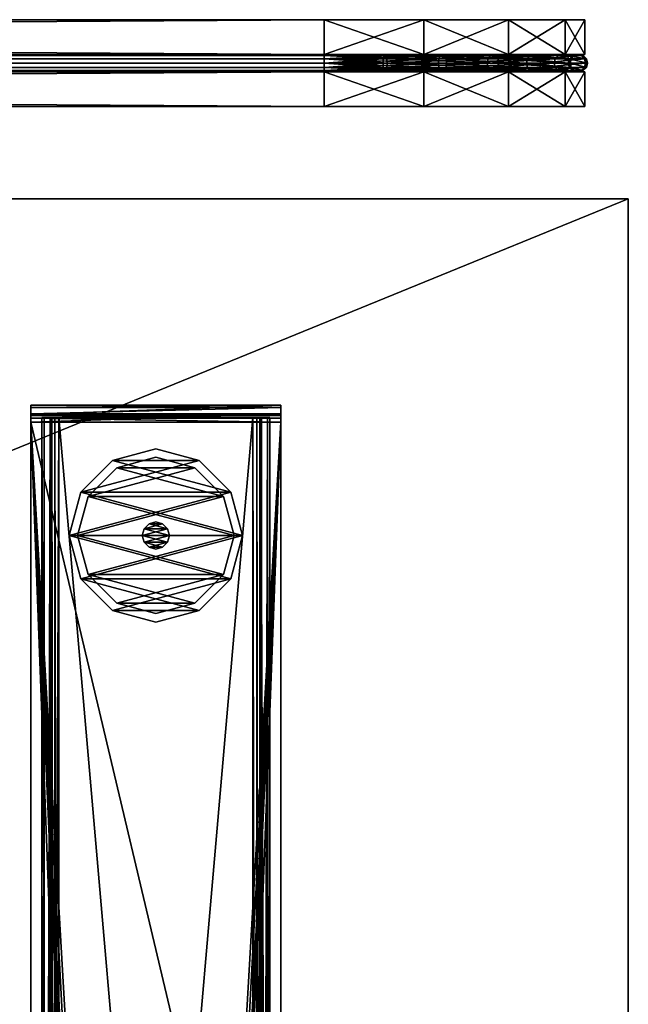
# Model space of a CAD drawing. Units: inches. Extents: x -513 to 85, y -120 to 150.
# Drawn here: x 78 to 85, y -6 to 5 of the extents above; entities that cross this region are included whole.
import ezdxf

# ---------------------------------------------------------------- set-up
doc = ezdxf.new("R2010")
doc.units = ezdxf.units.IN
doc.header["$MEASUREMENT"] = 0
for name, color, linetype in [('A-FURN-ATTRIBUTE-T', 7, 'Continuous'), ('A-FURN-T', 7, 'Continuous'), ('AFUFR-3-BDFB', 5, 'Continuous'), ('AFUFR-3-BSPT', 4, 'Continuous'), ('AFUFR-3-CORD', 9, 'Continuous'), ('AFUFR-3-EDPL', 19, 'Continuous'), ('AFUFR-3-GDPL', 19, 'Continuous'), ('AFUFR-3-TPLW', 15, 'Continuous')]:
    doc.layers.add(name, color=color, linetype=linetype)

# ---------------------------------------------------------------- blocks, each defined once
blk = doc.blocks.new('3_SNREC2971-7G')
at = {"layer": 'A-FURN-ATTRIBUTE-T', "flags": 1}
for tag, height in [('CAPTG', 2.5), ('CAPPN', 0.001), ('CAPMG', 0.001), ('CAPMC', 0.001), ('CAPQT', 0.001), ('CAPDH', 0.001), ('CAPGC', 0.001)]:
    blk.add_attdef(tag, (0, 0), '', height=height, dxfattribs=at)
at = {"layer": 'AFUFR-3-BSPT'}
mesh = blk.add_polyface(dxfattribs=at)
corners = [(64.125, -28.375, 1.287), (67, -28.349, 1.384), (64.125, -28.349, 1.384), (67, -28.375, 1.287), (64.125, -2.48, 1.287), (67, -2.492, 1.332), (64.125, -2.492, 1.332), (67, -2.48, 1.287), (64.573, -14.257, 1.377), (64.573, -14.257, 1.482), (64.6, -14.298, 1.377), (64.6, -14.298, 1.482), (64.64, -14.325, 1.377), (64.64, -14.325, 1.482), (64.688, -14.335, 1.377), (64.688, -14.335, 1.482), (66.436, -14.335, 1.377), (66.436, -14.335, 1.482), (66.484, -14.325, 1.377), (66.484, -14.325, 1.482), (66.525, -14.298, 1.377), (66.525, -14.298, 1.482), (66.552, -14.257, 1.377), (66.552, -14.257, 1.482), (66.561, -14.21, 1.377), (66.561, -14.21, 1.482), (66.561, -12.46, 1.377), (66.561, -12.46, 1.482), (66.552, -12.412, 1.377), (66.552, -12.412, 1.482), (66.525, -12.371, 1.377), (66.525, -12.371, 1.482), (64.563, -14.21, 1.377), (64.563, -14.21, 1.482), (64.563, -12.46, 1.377), (64.563, -12.46, 1.482), (64.573, -12.412, 1.377), (64.573, -12.412, 1.482), (64.6, -12.371, 1.377), (64.6, -12.371, 1.482), (64.64, -12.344, 1.377), (64.64, -12.344, 1.482), (64.688, -12.335, 1.377), (64.688, -12.335, 1.482), (66.436, -12.335, 1.377), (66.436, -12.335, 1.482), (66.484, -12.344, 1.377), (66.484, -12.344, 1.482), (67, -2.57, 1.377), (64.125, -2.57, 1.377), (64.125, -28.18, 1.377), (67, -28.18, 1.377), (67, -2.57, 1.482), (67, -28.18, 1.482), (64.125, -28.18, 1.482), (64.125, -2.57, 1.482), (64.125, -2.525, 1.365), (67, -2.525, 1.365), (64.125, -2.48, 0.232), (67, -2.48, 0.232), (64.125, -2.375, 0.232), (67, -2.375, 0.232), (64.125, -2.375, 1.287), (67, -2.375, 1.287), (64.125, -2.401, 1.384), (67, -2.401, 1.384), (67, -2.473, 1.456), (64.125, -2.473, 1.456), (64.125, -28.278, 1.456), (67, -28.278, 1.456), (64.125, -28.375, 0.232), (67, -28.375, 0.232), (64.125, -28.27, 0.232), (67, -28.27, 0.232), (64.125, -28.27, 1.287), (67, -28.27, 1.287), (64.125, -28.258, 1.332), (67, -28.258, 1.332), (67, -28.225, 1.365), (64.125, -28.225, 1.365)]
mesh.append_faces([[corners[k] for k in face] for face in [(0, 1, 2, 2), (4, 5, 6, 6), (48, 56, 57, 57), (6, 57, 56, 56), (63, 64, 65, 65), (55, 66, 67, 67), (67, 65, 64, 64), (53, 68, 69, 69), (2, 69, 68, 68), (75, 76, 77, 77), (50, 78, 79, 79), (79, 77, 76, 76)]], dxfattribs={"vtx0": -1})
mesh.append_faces([[corners[k] for k in face] for face in [(26, 48, 24, 24), (42, 49, 44, 44), (49, 32, 50, 50), (18, 51, 16, 16), (51, 24, 48, 48), (16, 50, 14, 14), (47, 52, 45, 45), (23, 53, 25, 25), (53, 17, 54, 54), (35, 55, 33, 33), (55, 45, 52, 52), (25, 52, 27, 27), (55, 49, 54, 54), (62, 6, 64, 64), (79, 2, 50, 50), (2, 76, 0, 0), (74, 0, 76, 76), (48, 52, 51, 51), (57, 65, 48, 48), (65, 5, 63, 63), (3, 77, 1, 1), (77, 3, 75, 75), (71, 75, 3, 3)]], dxfattribs={"vtx0": -1, "vtx1": -1})
mesh.append_faces([[corners[k] for k in face] for face in [(48, 46, 44, 44), (54, 9, 33, 33), (63, 7, 59, 59)]], dxfattribs={"vtx0": -1, "vtx3": -1})
mesh.append_faces([[corners[k] for k in face] for face in [(8, 9, 10, 10), (10, 11, 12, 12), (12, 13, 14, 14), (14, 15, 16, 16), (16, 17, 18, 18), (18, 19, 20, 20), (20, 21, 22, 22), (22, 23, 24, 24), (24, 25, 26, 26), (26, 27, 28, 28), (28, 29, 30, 30), (32, 33, 8, 8), (34, 35, 32, 32), (36, 37, 34, 34), (38, 39, 36, 36), (40, 41, 38, 38), (42, 43, 40, 40), (44, 45, 42, 42), (46, 47, 44, 44), (30, 31, 46, 46), (49, 56, 48, 48), (5, 57, 6, 6), (4, 58, 7, 7), (60, 61, 58, 58), (60, 62, 61, 61), (62, 64, 63, 63), (66, 65, 67, 67), (54, 68, 53, 53), (1, 69, 2, 2), (0, 70, 3, 3), (72, 73, 70, 70), (72, 74, 73, 73), (74, 76, 75, 75), (78, 77, 79, 79), (60, 58, 62, 62), (72, 70, 74, 74), (61, 63, 59, 59), (73, 75, 71, 71)]], dxfattribs={"vtx1": -1})
mesh.append_faces([[corners[k] for k in face] for face in [(26, 28, 48, 48), (28, 30, 48, 48), (30, 46, 48, 48), (42, 40, 49, 49), (40, 38, 49, 49), (38, 36, 49, 49), (36, 34, 49, 49), (34, 32, 49, 49), (32, 8, 50, 50), (8, 10, 50, 50), (10, 12, 50, 50), (12, 14, 50, 50), (18, 20, 51, 51), (20, 22, 51, 51), (22, 24, 51, 51), (49, 48, 44, 44), (51, 50, 16, 16), (47, 31, 52, 52), (31, 29, 52, 52), (29, 27, 52, 52), (23, 21, 53, 53), (21, 19, 53, 53), (19, 17, 53, 53), (17, 15, 54, 54), (15, 13, 54, 54), (13, 11, 54, 54), (11, 9, 54, 54), (35, 37, 55, 55), (37, 39, 55, 55), (39, 41, 55, 55), (41, 43, 55, 55), (43, 45, 55, 55), (53, 52, 25, 25), (55, 54, 33, 33), (55, 67, 49, 49), (67, 64, 49, 49), (58, 4, 62, 62), (4, 6, 62, 62), (6, 56, 64, 64), (56, 49, 64, 64), (49, 50, 54, 54), (79, 76, 2, 2), (70, 0, 74, 74), (2, 68, 50, 50), (68, 54, 50, 50), (57, 5, 65, 65), (5, 7, 63, 63), (65, 66, 48, 48), (66, 52, 48, 48), (52, 53, 51, 51), (53, 69, 51, 51), (69, 1, 51, 51), (77, 78, 1, 1), (78, 51, 1, 1)]], dxfattribs={"vtx1": -1, "vtx3": -1})
mesh.append_faces([[corners[k] for k in face] for face in [(0, 3, 1, 1), (4, 7, 5, 5), (9, 11, 10, 10), (11, 13, 12, 12), (13, 15, 14, 14), (15, 17, 16, 16), (17, 19, 18, 18), (19, 21, 20, 20), (21, 23, 22, 22), (23, 25, 24, 24), (25, 27, 26, 26), (27, 29, 28, 28), (29, 31, 30, 30), (33, 9, 8, 8), (35, 33, 32, 32), (37, 35, 34, 34), (39, 37, 36, 36), (41, 39, 38, 38), (43, 41, 40, 40), (45, 43, 42, 42), (47, 45, 44, 44), (31, 47, 46, 46), (58, 59, 7, 7), (61, 59, 58, 58), (62, 63, 61, 61), (55, 52, 66, 66), (70, 71, 3, 3), (73, 71, 70, 70), (74, 75, 73, 73), (50, 51, 78, 78)]], dxfattribs={"vtx3": -1})
mesh = blk.add_polyface(dxfattribs=at)
corners = [(64.355, -28.235, 0.57), (64.25, -28.235, 0.57), (64.367, -28.235, 0.525), (64.355, -28.235, 1.485), (64.25, -28.235, 1.485), (66.875, -28.235, 1.485), (66.77, -28.235, 1.485), (66.875, -28.235, 0.57), (66.77, -28.235, 0.57), (66.849, -28.235, 0.472), (66.725, -28.235, 0.492), (66.777, -28.235, 0.401), (66.758, -28.235, 0.525), (64.445, -28.235, 0.375), (66.68, -28.235, 0.375), (66.68, -28.235, 0.48), (64.445, -28.235, 0.48), (64.348, -28.235, 0.401), (64.4, -28.235, 0.492), (64.276, -28.235, 0.472), (64.25, -2.515, 1.485), (64.355, -2.515, 0.57), (64.25, -2.515, 0.57), (64.355, -2.515, 1.485), (64.276, -2.515, 0.472), (64.4, -2.515, 0.492), (64.348, -2.515, 0.401), (64.367, -2.515, 0.525), (66.68, -2.515, 0.375), (66.68, -2.515, 0.48), (66.777, -2.515, 0.401), (64.445, -2.515, 0.48), (64.445, -2.515, 0.375), (66.875, -2.515, 1.485), (66.875, -2.515, 0.57), (66.77, -2.515, 1.485), (66.849, -2.515, 0.472), (66.758, -2.515, 0.525), (66.725, -2.515, 0.492), (66.77, -2.515, 0.57)]
mesh.append_faces([[corners[k] for k in face] for face in [(29, 10, 38, 38), (8, 37, 12, 12), (12, 38, 10, 10), (21, 2, 27, 27), (16, 25, 18, 18), (18, 27, 2, 2), (32, 17, 26, 26), (1, 24, 19, 19), (19, 26, 17, 17), (34, 9, 36, 36), (14, 30, 11, 11), (11, 36, 9, 9)]], dxfattribs={"vtx0": -1})
mesh.append_faces([[corners[k] for k in face] for face in [(0, 1, 2, 2), (9, 10, 11, 11), (10, 9, 12, 12), (7, 12, 9, 9), (13, 16, 17, 17), (17, 18, 19, 19), (2, 19, 18, 18), (20, 21, 22, 22), (24, 25, 26, 26), (25, 24, 27, 27), (22, 27, 24, 24), (28, 29, 30, 30), (29, 28, 31, 31), (36, 37, 34, 34), (37, 36, 38, 38), (30, 38, 36, 36), (26, 31, 32, 32)]], dxfattribs={"vtx0": -1, "vtx1": -1})
mesh.append_faces([[corners[k] for k in face] for face in [(13, 15, 16, 16), (15, 14, 11, 11)]], dxfattribs={"vtx0": -1, "vtx3": -1})
mesh.append_faces([[corners[k] for k in face] for face in [(3, 4, 0, 0), (5, 6, 7, 7), (33, 34, 35, 35), (5, 7, 33, 33), (6, 5, 35, 35), (8, 6, 39, 39), (15, 10, 29, 29), (37, 38, 12, 12), (16, 15, 31, 31), (0, 2, 21, 21), (25, 27, 18, 18), (3, 0, 23, 23), (4, 3, 20, 20), (1, 4, 22, 22), (13, 17, 32, 32), (24, 26, 19, 19), (14, 13, 28, 28), (7, 9, 34, 34), (30, 36, 11, 11)]], dxfattribs={"vtx1": -1})
mesh.append_faces([[corners[k] for k in face] for face in [(4, 1, 0, 0), (6, 8, 7, 7), (8, 12, 7, 7), (13, 14, 15, 15), (10, 15, 11, 11), (16, 18, 17, 17), (1, 19, 2, 2), (21, 27, 22, 22), (28, 32, 31, 31), (25, 31, 26, 26), (29, 38, 30, 30), (37, 39, 34, 34), (39, 35, 34, 34)]], dxfattribs={"vtx1": -1, "vtx3": -1})
mesh.append_faces([[corners[k] for k in face] for face in [(20, 23, 21, 21), (7, 34, 33, 33), (5, 33, 35, 35), (6, 35, 39, 39), (8, 39, 37, 37), (15, 29, 31, 31), (16, 31, 25, 25), (0, 21, 23, 23), (3, 23, 20, 20), (4, 20, 22, 22), (1, 22, 24, 24), (13, 32, 28, 28), (14, 28, 30, 30)]], dxfattribs={"vtx3": -1})
at = {"layer": 'AFUFR-3-EDPL'}
mesh = blk.add_polyface(dxfattribs=at)
corners = [(71, 0, 28.375), (71, -29, 28.375), (0, -29, 28.375), (0, 0, 28.375), (0, 0, 29.5), (71, 0, 29.5), (0, -29, 29.5), (71, -29, 29.5)]
mesh.append_faces([[corners[k] for k in face] for face in [(3, 0, 2, 2), (5, 0, 4, 4), (4, 3, 6, 6), (6, 2, 7, 7), (7, 1, 5, 5)]], dxfattribs={"vtx1": -1})
mesh.append_faces([[corners[k] for k in face] for face in [(0, 1, 2, 2), (0, 3, 4, 4), (3, 2, 6, 6), (2, 1, 7, 7), (1, 0, 5, 5)]], dxfattribs={"vtx3": -1})
at = {"layer": 'AFUFR-3-GDPL'}
mesh = blk.add_polyface(dxfattribs=at)
corners = [(65.063, -3.01, 0.095), (66.062, -3.01, 0.095), (64.698, -3.376, 0.095), (65.562, -2.876, 0.095), (66.427, -4.374, 0.095), (64.698, -4.374, 0.095), (66.561, -3.875, 0.095), (65.063, -4.74, 0.095), (65.562, -4.874, 0.095), (66.062, -4.74, 0.095), (64.564, -3.875, 0.095), (66.427, -3.376, 0.095), (65.063, -4.74, 0.375), (66.062, -4.74, 0.375), (64.698, -4.374, 0.375), (65.562, -4.874, 0.375), (66.427, -3.376, 0.375), (64.698, -3.376, 0.375), (66.561, -3.875, 0.375), (65.063, -3.01, 0.375), (65.562, -2.876, 0.375), (66.062, -3.01, 0.375), (64.564, -3.875, 0.375), (66.427, -4.374, 0.375)]
mesh.append_faces([[corners[k] for k in face] for face in [(0, 1, 2, 2), (4, 5, 6, 6), (5, 4, 7, 7), (9, 7, 4, 4), (6, 10, 11, 11), (2, 11, 10, 10), (12, 13, 14, 14), (16, 17, 18, 18), (17, 16, 19, 19), (21, 19, 16, 16), (18, 22, 23, 23), (14, 23, 22, 22)]], dxfattribs={"vtx0": -1, "vtx1": -1})
mesh.append_faces([[corners[k] for k in face] for face in [(8, 7, 9, 9), (20, 19, 21, 21), (11, 16, 6, 6), (16, 11, 21, 21), (3, 20, 1, 1), (20, 3, 19, 19), (2, 17, 0, 0), (17, 2, 22, 22), (5, 14, 10, 10), (14, 5, 12, 12), (8, 15, 7, 7), (15, 8, 13, 13), (4, 23, 9, 9), (23, 4, 18, 18), (9, 13, 8, 8), (7, 12, 5, 5), (10, 22, 2, 2), (0, 19, 3, 3), (1, 21, 11, 11), (6, 18, 4, 4)]], dxfattribs={"vtx1": -1})
mesh.append_faces([[corners[k] for k in face] for face in [(5, 10, 6, 6), (1, 11, 2, 2), (17, 22, 18, 18), (13, 23, 14, 14)]], dxfattribs={"vtx1": -1, "vtx3": -1})
mesh.append_faces([[corners[k] for k in face] for face in [(0, 3, 1, 1), (12, 15, 13, 13), (23, 13, 9, 9), (15, 12, 7, 7), (14, 22, 10, 10), (17, 19, 0, 0), (20, 21, 1, 1), (16, 18, 6, 6)]], dxfattribs={"vtx3": -1})
mesh = blk.add_polyface(dxfattribs=at)
corners = [(65.113, -3.096), (66.012, -3.096), (64.783, -3.425), (65.562, -2.975), (66.342, -4.325), (64.783, -4.325), (66.463, -3.875), (65.113, -4.654), (65.562, -4.775), (66.012, -4.654), (64.662, -3.875), (66.342, -3.425), (65.113, -4.654, 0.095), (66.012, -4.654, 0.095), (64.783, -4.325, 0.095), (65.562, -4.775, 0.095), (66.342, -3.425, 0.095), (64.783, -3.425, 0.095), (66.463, -3.875, 0.095), (65.113, -3.096, 0.095), (65.562, -2.975, 0.095), (66.012, -3.096, 0.095), (64.662, -3.875, 0.095), (66.342, -4.325, 0.095)]
mesh.append_faces([[corners[k] for k in face] for face in [(0, 1, 2, 2), (4, 5, 6, 6), (5, 4, 7, 7), (9, 7, 4, 4), (6, 10, 11, 11), (2, 11, 10, 10), (12, 13, 14, 14), (16, 17, 18, 18), (17, 16, 19, 19), (21, 19, 16, 16), (18, 22, 23, 23), (14, 23, 22, 22)]], dxfattribs={"vtx0": -1, "vtx1": -1})
mesh.append_faces([[corners[k] for k in face] for face in [(8, 7, 9, 9), (20, 19, 21, 21), (11, 16, 6, 6), (16, 11, 21, 21), (3, 20, 1, 1), (20, 3, 19, 19), (2, 17, 0, 0), (17, 2, 22, 22), (5, 14, 10, 10), (14, 5, 12, 12), (8, 15, 7, 7), (15, 8, 13, 13), (4, 23, 9, 9), (23, 4, 18, 18), (9, 13, 8, 8), (7, 12, 5, 5), (10, 22, 2, 2), (0, 19, 3, 3), (1, 21, 11, 11), (6, 18, 4, 4)]], dxfattribs={"vtx1": -1})
mesh.append_faces([[corners[k] for k in face] for face in [(5, 10, 6, 6), (1, 11, 2, 2), (17, 22, 18, 18), (13, 23, 14, 14)]], dxfattribs={"vtx1": -1, "vtx3": -1})
mesh.append_faces([[corners[k] for k in face] for face in [(0, 3, 1, 1), (12, 15, 13, 13), (23, 13, 9, 9), (15, 12, 7, 7), (14, 22, 10, 10), (17, 19, 0, 0), (20, 21, 1, 1), (16, 18, 6, 6)]], dxfattribs={"vtx3": -1})
mesh = blk.add_polyface(dxfattribs=at)
corners = [(65.484, -3.74, 0.375), (65.641, -3.74, 0.375), (65.427, -3.797, 0.375), (65.562, -3.719, 0.375), (65.698, -3.953, 0.375), (65.427, -3.953, 0.375), (65.719, -3.875, 0.375), (65.484, -4.01, 0.375), (65.562, -4.031, 0.375), (65.641, -4.01, 0.375), (65.406, -3.875, 0.375), (65.698, -3.797, 0.375), (65.484, -4.01, 1.125), (65.641, -4.01, 1.125), (65.427, -3.953, 1.125), (65.562, -4.031, 1.125), (65.698, -3.797, 1.125), (65.427, -3.797, 1.125), (65.719, -3.875, 1.125), (65.484, -3.74, 1.125), (65.562, -3.719, 1.125), (65.641, -3.74, 1.125), (65.406, -3.875, 1.125), (65.698, -3.953, 1.125)]
mesh.append_faces([[corners[k] for k in face] for face in [(0, 1, 2, 2), (4, 5, 6, 6), (5, 4, 7, 7), (9, 7, 4, 4), (6, 10, 11, 11), (2, 11, 10, 10), (12, 13, 14, 14), (16, 17, 18, 18), (17, 16, 19, 19), (21, 19, 16, 16), (18, 22, 23, 23), (14, 23, 22, 22)]], dxfattribs={"vtx0": -1, "vtx1": -1})
mesh.append_faces([[corners[k] for k in face] for face in [(8, 7, 9, 9), (20, 19, 21, 21), (11, 16, 6, 6), (16, 11, 21, 21), (3, 20, 1, 1), (20, 3, 19, 19), (2, 17, 0, 0), (17, 2, 22, 22), (5, 14, 10, 10), (14, 5, 12, 12), (8, 15, 7, 7), (15, 8, 13, 13), (4, 23, 9, 9), (23, 4, 18, 18), (9, 13, 8, 8), (7, 12, 5, 5), (10, 22, 2, 2), (0, 19, 3, 3), (1, 21, 11, 11), (6, 18, 4, 4)]], dxfattribs={"vtx1": -1})
mesh.append_faces([[corners[k] for k in face] for face in [(5, 10, 6, 6), (1, 11, 2, 2), (17, 22, 18, 18), (13, 23, 14, 14)]], dxfattribs={"vtx1": -1, "vtx3": -1})
mesh.append_faces([[corners[k] for k in face] for face in [(0, 3, 1, 1), (12, 15, 13, 13), (23, 13, 9, 9), (15, 12, 7, 7), (14, 22, 10, 10), (17, 19, 0, 0), (20, 21, 1, 1), (16, 18, 6, 6)]], dxfattribs={"vtx3": -1})
at = {"layer": 'AFUFR-3-TPLW'}
mesh = blk.add_polyface(dxfattribs=at)
corners = [(0, 0, 29.5), (0, -29, 29.5), (71, -29, 29.5), (71, 0, 29.5)]
mesh.append_faces([[corners[k] for k in face] for face in [(3, 0, 2, 2)]], dxfattribs={"vtx1": -1})
mesh.append_faces([[corners[k] for k in face] for face in [(0, 1, 2, 2)]], dxfattribs={"vtx3": -1})
blk = doc.blocks.new('3_WPSBS2170-13A')
at = {"layer": 'A-FURN-T', "flags": 1}
for tag, height in [('CAPTG', 2.5), ('CAPPN', 0.001), ('CAPMG', 0.001), ('CAPMC', 0.001), ('CAPQT', 0.001), ('CAPDH', 0.001), ('CAPGC', 0.001)]:
    blk.add_attdef(tag, (0, 0), '', height=height, dxfattribs=at)
at = {"layer": 'AFUFR-3-BDFB'}
mesh = blk.add_polyface(dxfattribs=at)
corners = [(-32, 1.665, 42.535), (35, 1.665, 39.535), (32, 1.665, 42.535), (-33.148, 1.665, 42.307), (-34.121, 1.665, 41.656), (-34.772, 1.665, 40.683), (-35, 1.665, 39.535), (-35, 1.665, 24.535), (35, 1.665, 24.535), (-34.772, 1.665, 23.387), (-32, 1.665, 21.535), (-34.121, 1.665, 22.414), (-33.148, 1.665, 21.763), (32, 1.665, 21.535), (33.148, 1.665, 21.763), (34.121, 1.665, 22.414), (34.772, 1.665, 23.387), (34.772, 1.665, 40.683), (34.121, 1.665, 41.656), (33.148, 1.665, 42.307), (-32, 2.065, 21.535), (32, 2.065, 21.535), (35, 2.065, 24.535), (-33.148, 2.065, 21.763), (-34.121, 2.065, 22.414), (-34.772, 2.065, 23.387), (-35, 2.065, 24.535), (-35, 2.065, 39.535), (35, 2.065, 39.535), (-34.772, 2.065, 40.683), (-32, 2.065, 42.535), (-34.121, 2.065, 41.656), (-33.148, 2.065, 42.307), (32, 2.065, 42.535), (33.148, 2.065, 42.307), (34.121, 2.065, 41.656), (34.772, 2.065, 40.683), (34.772, 2.065, 23.387), (34.121, 2.065, 22.414), (33.148, 2.065, 21.763)]
mesh.append_faces([[corners[k] for k in face] for face in [(13, 39, 14, 14), (37, 15, 38, 38), (15, 37, 16, 16), (22, 16, 37, 37), (38, 14, 39, 39), (1, 36, 17, 17), (34, 18, 35, 35), (18, 34, 19, 19), (33, 19, 34, 34), (35, 17, 36, 36), (0, 32, 3, 3), (29, 4, 31, 31), (4, 29, 5, 5), (27, 5, 29, 29), (31, 3, 32, 32), (7, 25, 9, 9), (23, 11, 24, 24), (11, 23, 12, 12), (20, 12, 23, 23), (24, 9, 25, 25)]], dxfattribs={"vtx0": -1})
mesh.append_faces([[corners[k] for k in face] for face in [(0, 1, 2, 2), (7, 8, 6, 6), (9, 10, 7, 7), (20, 22, 21, 21), (27, 28, 26, 26), (29, 30, 27, 27)]], dxfattribs={"vtx0": -1, "vtx1": -1})
mesh.append_faces([[corners[k] for k in face] for face in [(1, 0, 6, 6), (8, 7, 13, 13), (27, 33, 28, 28), (26, 22, 20, 20)]], dxfattribs={"vtx0": -1, "vtx1": -1, "vtx3": -1})
mesh.append_faces([[corners[k] for k in face] for face in [(3, 4, 0, 0), (14, 15, 13, 13), (10, 20, 13, 13), (23, 24, 20, 20), (34, 35, 33, 33), (30, 0, 33, 33), (28, 1, 22, 22), (21, 39, 13, 13), (8, 16, 22, 22), (15, 14, 38, 38), (28, 36, 1, 1), (2, 19, 33, 33), (18, 17, 35, 35), (30, 32, 0, 0), (6, 5, 27, 27), (4, 3, 31, 31), (26, 7, 27, 27), (26, 25, 7, 7), (10, 12, 20, 20), (11, 9, 24, 24)]], dxfattribs={"vtx1": -1})
mesh.append_faces([[corners[k] for k in face] for face in [(4, 5, 0, 0), (5, 6, 0, 0), (9, 11, 10, 10), (10, 13, 7, 7), (15, 16, 13, 13), (16, 8, 13, 13), (8, 1, 6, 6), (1, 17, 2, 2), (17, 18, 2, 2), (24, 25, 20, 20), (25, 26, 20, 20), (29, 31, 30, 30), (30, 33, 27, 27), (35, 36, 33, 33), (36, 28, 33, 33), (28, 22, 26, 26), (22, 37, 21, 21), (37, 38, 21, 21)]], dxfattribs={"vtx1": -1, "vtx3": -1})
mesh.append_faces([[corners[k] for k in face] for face in [(11, 12, 10, 10), (18, 19, 2, 2), (20, 21, 13, 13), (31, 32, 30, 30), (38, 39, 21, 21), (0, 2, 33, 33), (1, 8, 22, 22), (7, 6, 27, 27)]], dxfattribs={"vtx3": -1})
mesh = blk.add_polyface(dxfattribs=at)
corners = [(-32, 1.065, 42.535), (35, 1.065, 39.535), (32, 1.065, 42.535), (-33.148, 1.065, 42.307), (-34.121, 1.065, 41.656), (-34.772, 1.065, 40.683), (-35, 1.065, 39.535), (-35, 1.065, 24.535), (35, 1.065, 24.535), (-34.772, 1.065, 23.387), (-32, 1.065, 21.535), (-34.121, 1.065, 22.414), (-33.148, 1.065, 21.763), (32, 1.065, 21.535), (33.148, 1.065, 21.763), (34.121, 1.065, 22.414), (34.772, 1.065, 23.387), (34.772, 1.065, 40.683), (34.121, 1.065, 41.656), (33.148, 1.065, 42.307), (-32, 1.465, 21.535), (32, 1.465, 21.535), (35, 1.465, 24.535), (-33.148, 1.465, 21.763), (-34.121, 1.465, 22.414), (-34.772, 1.465, 23.387), (-35, 1.465, 24.535), (-35, 1.465, 39.535), (35, 1.465, 39.535), (-34.772, 1.465, 40.683), (-32, 1.465, 42.535), (-34.121, 1.465, 41.656), (-33.148, 1.465, 42.307), (32, 1.465, 42.535), (33.148, 1.465, 42.307), (34.121, 1.465, 41.656), (34.772, 1.465, 40.683), (34.772, 1.465, 23.387), (34.121, 1.465, 22.414), (33.148, 1.465, 21.763)]
mesh.append_faces([[corners[k] for k in face] for face in [(13, 39, 14, 14), (37, 15, 38, 38), (15, 37, 16, 16), (22, 16, 37, 37), (38, 14, 39, 39), (1, 36, 17, 17), (34, 18, 35, 35), (18, 34, 19, 19), (33, 19, 34, 34), (35, 17, 36, 36), (0, 32, 3, 3), (29, 4, 31, 31), (4, 29, 5, 5), (27, 5, 29, 29), (31, 3, 32, 32), (7, 25, 9, 9), (23, 11, 24, 24), (11, 23, 12, 12), (20, 12, 23, 23), (24, 9, 25, 25)]], dxfattribs={"vtx0": -1})
mesh.append_faces([[corners[k] for k in face] for face in [(0, 1, 2, 2), (7, 8, 6, 6), (9, 10, 7, 7), (20, 22, 21, 21), (27, 28, 26, 26), (29, 30, 27, 27)]], dxfattribs={"vtx0": -1, "vtx1": -1})
mesh.append_faces([[corners[k] for k in face] for face in [(1, 0, 6, 6), (8, 7, 13, 13), (27, 33, 28, 28), (26, 22, 20, 20)]], dxfattribs={"vtx0": -1, "vtx1": -1, "vtx3": -1})
mesh.append_faces([[corners[k] for k in face] for face in [(3, 4, 0, 0), (14, 15, 13, 13), (10, 20, 13, 13), (23, 24, 20, 20), (34, 35, 33, 33), (30, 0, 33, 33), (28, 1, 22, 22), (21, 39, 13, 13), (8, 16, 22, 22), (15, 14, 38, 38), (28, 36, 1, 1), (2, 19, 33, 33), (18, 17, 35, 35), (30, 32, 0, 0), (6, 5, 27, 27), (4, 3, 31, 31), (26, 7, 27, 27), (26, 25, 7, 7), (10, 12, 20, 20), (11, 9, 24, 24)]], dxfattribs={"vtx1": -1})
mesh.append_faces([[corners[k] for k in face] for face in [(4, 5, 0, 0), (5, 6, 0, 0), (9, 11, 10, 10), (10, 13, 7, 7), (15, 16, 13, 13), (16, 8, 13, 13), (8, 1, 6, 6), (1, 17, 2, 2), (17, 18, 2, 2), (24, 25, 20, 20), (25, 26, 20, 20), (29, 31, 30, 30), (30, 33, 27, 27), (35, 36, 33, 33), (36, 28, 33, 33), (28, 22, 26, 26), (22, 37, 21, 21), (37, 38, 21, 21)]], dxfattribs={"vtx1": -1, "vtx3": -1})
mesh.append_faces([[corners[k] for k in face] for face in [(11, 12, 10, 10), (18, 19, 2, 2), (20, 21, 13, 13), (31, 32, 30, 30), (38, 39, 21, 21), (0, 2, 33, 33), (1, 8, 22, 22), (7, 6, 27, 27)]], dxfattribs={"vtx3": -1})
at = {"layer": 'AFUFR-3-CORD'}
mesh = blk.add_polyface(dxfattribs=at)
corners = [(-32, 1.515, 21.692), (-32.689, 1.478, 21.739), (-32, 1.478, 21.655), (-32, 1.465, 21.605), (-32.713, 1.478, 21.642), (-32, 1.478, 21.555), (-32.701, 1.465, 21.69), (-32, 1.515, 21.518), (-32.725, 1.565, 21.593), (-32, 1.565, 21.505), (-32.722, 1.515, 21.606), (-32, 1.615, 21.518), (-32.713, 1.652, 21.642), (-32, 1.652, 21.555), (-32.722, 1.615, 21.606), (-32, 1.665, 21.605), (-32.689, 1.652, 21.739), (-32, 1.652, 21.655), (-32.701, 1.665, 21.69), (-32, 1.615, 21.692), (-32.677, 1.565, 21.787), (-32, 1.565, 21.705), (-32.68, 1.615, 21.774), (-32, 1.615, 42.378), (-33.338, 1.652, 42.085), (-32, 1.652, 42.415), (-32, 1.665, 42.465), (-33.385, 1.652, 42.174), (-32, 1.652, 42.515), (-32, 1.615, 42.552), (-33.408, 1.565, 42.218), (-32, 1.565, 42.565), (-32, 1.515, 42.552), (-33.385, 1.478, 42.174), (-32, 1.478, 42.515), (-32, 1.465, 42.465), (-33.338, 1.478, 42.085), (-32, 1.478, 42.415), (-32, 1.515, 42.378), (-33.315, 1.565, 42.041), (-32, 1.565, 42.365), (-33.321, 1.615, 42.053), (-33.321, 1.515, 42.053), (-33.362, 1.665, 42.129), (-33.362, 1.465, 42.129), (-32.68, 1.515, 21.774), (32, 1.615, 42.378), (32, 1.665, 42.465), (32, 1.615, 42.552), (32, 1.515, 42.552), (32, 1.465, 42.465), (32, 1.515, 42.378), (32, 1.478, 42.415), (32, 1.478, 42.515), (32, 1.565, 42.565), (32, 1.652, 42.515), (32, 1.652, 42.415), (32, 1.565, 42.365), (32, 1.515, 21.692), (32, 1.465, 21.605), (32, 1.515, 21.518), (32, 1.615, 21.518), (32, 1.665, 21.605), (32, 1.615, 21.692), (32, 1.652, 21.655), (32, 1.652, 21.555), (32, 1.565, 21.505), (32, 1.478, 21.555), (32, 1.478, 21.655), (32, 1.565, 21.705)]
mesh.append_faces([[corners[k] for k in face] for face in [(0, 1, 2, 2), (3, 4, 5, 5), (4, 3, 6, 6), (7, 8, 9, 9), (8, 7, 10, 10), (11, 12, 13, 13), (12, 11, 14, 14), (15, 16, 17, 17), (16, 15, 18, 18), (19, 20, 21, 21), (20, 19, 22, 22), (23, 24, 25, 25), (26, 27, 28, 28), (29, 30, 31, 31), (32, 33, 34, 34), (35, 36, 37, 37), (38, 39, 40, 40), (1, 0, 45, 45)]], dxfattribs={"vtx0": -1})
mesh.append_faces([[corners[k] for k in face] for face in [(39, 41, 40, 40), (36, 42, 37, 37), (24, 43, 25, 25), (23, 40, 41, 41), (35, 34, 44, 44), (38, 37, 42, 42), (20, 45, 21, 21), (16, 22, 17, 17), (12, 18, 13, 13), (8, 14, 9, 9), (4, 10, 5, 5), (1, 6, 2, 2), (0, 21, 45, 45), (3, 2, 6, 6), (7, 5, 10, 10), (11, 9, 14, 14), (15, 13, 18, 18), (19, 17, 22, 22), (23, 46, 40, 40), (26, 47, 25, 25), (29, 48, 28, 28), (32, 49, 31, 31), (35, 50, 34, 34), (38, 51, 37, 37), (37, 52, 35, 35), (34, 53, 32, 32), (31, 54, 29, 29), (28, 55, 26, 26), (25, 56, 23, 23), (40, 57, 38, 38), (0, 58, 21, 21), (3, 59, 2, 2), (7, 60, 5, 5), (11, 61, 9, 9), (15, 62, 13, 13), (19, 63, 17, 17), (17, 64, 15, 15), (13, 65, 11, 11), (9, 66, 7, 7), (5, 67, 3, 3), (2, 68, 0, 0), (21, 69, 19, 19)]], dxfattribs={"vtx1": -1})
mesh = blk.add_polyface(dxfattribs=at)
corners = [(32, 1.615, 42.378), (-32, 1.615, 42.378), (32, 1.652, 42.415), (32, 1.665, 42.465), (-32, 1.665, 42.465), (32, 1.652, 42.515), (32, 1.615, 42.552), (-32, 1.615, 42.552), (32, 1.565, 42.565), (32, 1.515, 42.552), (-32, 1.515, 42.552), (32, 1.478, 42.515), (32, 1.465, 42.465), (-32, 1.465, 42.465), (32, 1.478, 42.415), (32, 1.515, 42.378), (-32, 1.515, 42.378), (32, 1.565, 42.365), (-32, 1.478, 42.415), (-32, 1.478, 42.515), (-32, 1.565, 42.565), (-32, 1.652, 42.515), (-32, 1.652, 42.415), (-32, 1.565, 42.365), (32, 1.515, 21.692), (-32, 1.515, 21.692), (32, 1.478, 21.655), (32, 1.465, 21.605), (-32, 1.465, 21.605), (32, 1.478, 21.555), (32, 1.515, 21.518), (-32, 1.515, 21.518), (32, 1.565, 21.505), (32, 1.615, 21.518), (-32, 1.615, 21.518), (32, 1.652, 21.555), (32, 1.665, 21.605), (-32, 1.665, 21.605), (32, 1.652, 21.655), (32, 1.615, 21.692), (-32, 1.615, 21.692), (32, 1.565, 21.705), (-32, 1.652, 21.655), (-32, 1.652, 21.555), (-32, 1.565, 21.505), (-32, 1.478, 21.555), (-32, 1.478, 21.655), (-32, 1.565, 21.705), (33.315, 1.565, 42.041), (33.321, 1.515, 42.053), (33.338, 1.652, 42.085), (33.321, 1.615, 42.053), (33.385, 1.652, 42.174), (33.408, 1.565, 42.218), (33.385, 1.478, 42.174), (33.338, 1.478, 42.085), (33.362, 1.465, 42.129), (32.677, 1.565, 21.787), (32.68, 1.515, 21.774), (32.68, 1.615, 21.774), (32.689, 1.478, 21.739), (32.701, 1.465, 21.69), (32.713, 1.478, 21.642), (32.722, 1.515, 21.606), (32.725, 1.565, 21.593), (32.722, 1.615, 21.606), (32.713, 1.652, 21.642), (32.701, 1.665, 21.69), (32.689, 1.652, 21.739)]
mesh.append_faces([[corners[k] for k in face] for face in [(0, 48, 17, 17), (3, 50, 2, 2), (6, 52, 5, 5), (9, 53, 8, 8), (12, 54, 11, 11), (15, 55, 14, 14), (24, 57, 41, 41), (57, 24, 58, 58), (27, 60, 26, 26), (60, 27, 61, 61), (30, 62, 29, 29), (62, 30, 63, 63), (33, 64, 32, 32), (64, 33, 65, 65), (36, 66, 35, 35), (66, 36, 67, 67), (39, 68, 38, 38), (68, 39, 59, 59)]], dxfattribs={"vtx0": -1})
mesh.append_faces([[corners[k] for k in face] for face in [(0, 1, 2, 2), (3, 4, 5, 5), (6, 7, 8, 8), (9, 10, 11, 11), (12, 13, 14, 14), (15, 16, 17, 17), (24, 25, 26, 26), (27, 28, 29, 29), (30, 31, 32, 32), (33, 34, 35, 35), (36, 37, 38, 38), (39, 40, 41, 41), (48, 49, 17, 17), (50, 51, 2, 2), (55, 56, 14, 14), (15, 17, 49, 49), (12, 14, 56, 56), (0, 2, 51, 51), (57, 59, 41, 41), (60, 58, 26, 26), (62, 61, 29, 29), (64, 63, 32, 32), (66, 65, 35, 35), (68, 67, 38, 38), (39, 41, 59, 59), (36, 38, 67, 67), (33, 35, 65, 65), (30, 32, 63, 63), (27, 29, 61, 61), (24, 26, 58, 58)]], dxfattribs={"vtx1": -1})
mesh.append_faces([[corners[k] for k in face] for face in [(15, 14, 18, 18), (12, 11, 19, 19), (9, 8, 20, 20), (6, 5, 21, 21), (3, 2, 22, 22), (0, 17, 23, 23), (39, 38, 42, 42), (36, 35, 43, 43), (33, 32, 44, 44), (30, 29, 45, 45), (27, 26, 46, 46), (24, 41, 47, 47)]], dxfattribs={"vtx3": -1})
mesh = blk.add_polyface(dxfattribs=at)
corners = [(33.315, 1.565, 42.041), (32, 1.615, 42.378), (33.321, 1.615, 42.053), (34.329, 1.565, 41.143), (34.34, 1.515, 41.15), (33.321, 1.515, 42.053), (33.338, 1.652, 42.085), (32, 1.665, 42.465), (33.362, 1.665, 42.129), (34.37, 1.652, 41.171), (34.34, 1.615, 41.15), (33.385, 1.652, 42.174), (32, 1.615, 42.552), (33.402, 1.615, 42.206), (34.452, 1.652, 41.228), (34.411, 1.665, 41.199), (32, 1.652, 42.515), (33.408, 1.565, 42.218), (32, 1.515, 42.552), (33.402, 1.515, 42.206), (34.494, 1.565, 41.256), (34.483, 1.615, 41.249), (32, 1.565, 42.565), (33.385, 1.478, 42.174), (32, 1.465, 42.465), (33.362, 1.465, 42.129), (34.452, 1.478, 41.228), (34.483, 1.515, 41.249), (32, 1.478, 42.515), (33.338, 1.478, 42.085), (32, 1.515, 42.378), (34.37, 1.478, 41.171), (34.411, 1.465, 41.199), (32.677, 1.565, 21.787), (32.68, 1.515, 21.774), (33.877, 1.565, 22.417), (33.886, 1.615, 22.407), (32.68, 1.615, 21.774), (32.689, 1.478, 21.739), (32.701, 1.465, 21.69), (33.91, 1.478, 22.379), (33.886, 1.515, 22.407), (32.713, 1.478, 21.642), (32.722, 1.515, 21.606), (33.976, 1.478, 22.304), (33.943, 1.465, 22.342), (32.725, 1.565, 21.593), (32.722, 1.615, 21.606), (34.009, 1.565, 22.267), (34, 1.515, 22.277), (32.713, 1.652, 21.642), (32.701, 1.665, 21.69), (33.976, 1.652, 22.304), (34, 1.615, 22.277), (32.689, 1.652, 21.739), (33.91, 1.652, 22.379), (33.943, 1.665, 22.342), (34.646, 1.565, 23.531), (34.693, 1.652, 23.514), (34.693, 1.478, 23.514), (34.659, 1.615, 23.527), (34.659, 1.515, 23.527), (34.74, 1.665, 23.496)]
mesh.append_faces([[corners[k] for k in face] for face in [(0, 1, 2, 2), (0, 4, 5, 5), (6, 7, 8, 8), (6, 10, 2, 2), (11, 12, 13, 13), (11, 15, 8, 8), (17, 18, 19, 19), (17, 21, 13, 13), (23, 24, 25, 25), (23, 27, 19, 19), (29, 30, 5, 5), (29, 32, 25, 25), (31, 5, 4, 4), (9, 8, 15, 15), (33, 36, 37, 37), (38, 41, 34, 34), (42, 45, 39, 39), (46, 49, 43, 43), (50, 53, 47, 47), (54, 56, 51, 51), (55, 37, 36, 36), (52, 51, 56, 56), (48, 47, 53, 53), (44, 43, 49, 49), (40, 39, 45, 45), (40, 61, 41, 41), (55, 62, 56, 56)]], dxfattribs={"vtx0": -1})
mesh.append_faces([[corners[k] for k in face] for face in [(0, 2, 3, 3), (6, 8, 9, 9), (11, 13, 14, 14), (11, 8, 16, 16), (17, 19, 20, 20), (17, 13, 22, 22), (23, 25, 26, 26), (23, 19, 28, 28), (29, 5, 31, 31), (18, 28, 19, 19), (12, 22, 13, 13), (7, 16, 8, 8), (33, 34, 35, 35), (38, 39, 40, 40), (42, 43, 44, 44), (46, 47, 48, 48), (50, 51, 52, 52), (54, 37, 55, 55), (41, 35, 34, 34)]], dxfattribs={"vtx1": -1})
mesh.append_faces([[corners[k] for k in face] for face in [(0, 3, 4, 4), (6, 9, 10, 10), (29, 31, 32, 32), (2, 10, 3, 3), (33, 35, 36, 36), (38, 40, 41, 41), (42, 44, 45, 45), (46, 48, 49, 49), (50, 52, 53, 53), (54, 55, 56, 56), (57, 35, 41, 41), (58, 55, 36, 36), (59, 40, 45, 45), (60, 36, 35, 35)]], dxfattribs={"vtx3": -1})
mesh = blk.add_polyface(dxfattribs=at)
corners = [(34.843, 1.515, 24.535), (34.693, 1.478, 23.514), (34.88, 1.478, 24.535), (34.786, 1.478, 23.478), (34.93, 1.465, 24.535), (34.74, 1.465, 23.496), (34.693, 1.652, 23.514), (34.93, 1.665, 24.535), (34.74, 1.665, 23.496), (34.843, 1.615, 24.535), (34.646, 1.565, 23.531), (34.83, 1.565, 24.535), (34.659, 1.615, 23.527), (34.958, 1.652, 39.894), (34.909, 1.665, 39.888), (34.452, 1.652, 41.228), (34.483, 1.615, 41.249), (35.008, 1.565, 39.9), (34.995, 1.615, 39.899), (34.494, 1.565, 41.256), (34.483, 1.515, 41.249), (34.958, 1.478, 39.894), (34.995, 1.515, 39.899), (34.452, 1.478, 41.228), (34.411, 1.465, 41.199), (34.859, 1.478, 39.882), (34.909, 1.465, 39.888), (34.37, 1.478, 41.171), (34.34, 1.515, 41.15), (34.809, 1.565, 39.876), (34.843, 1.515, 39.535), (34.823, 1.515, 39.878), (34.329, 1.565, 41.143), (34.34, 1.615, 41.15), (34.823, 1.615, 39.878), (34.83, 1.565, 39.535), (34.859, 1.652, 39.882), (34.37, 1.652, 41.171), (34.411, 1.665, 41.199), (33.385, 1.652, 42.174), (33.408, 1.565, 42.218), (33.385, 1.478, 42.174), (33.362, 1.465, 42.129), (33.402, 1.515, 42.206), (33.402, 1.615, 42.206), (33.877, 1.565, 22.417), (33.886, 1.515, 22.407), (34.659, 1.515, 23.527), (33.91, 1.652, 22.379), (33.886, 1.615, 22.407), (34.88, 1.652, 24.535), (34.786, 1.652, 23.478), (34.821, 1.615, 23.465), (33.976, 1.652, 22.304), (33.943, 1.665, 22.342), (34.833, 1.565, 23.461), (34.821, 1.515, 23.465), (34.009, 1.565, 22.267), (34, 1.615, 22.277), (33.976, 1.478, 22.304), (34, 1.515, 22.277), (33.91, 1.478, 22.379), (33.943, 1.465, 22.342)]
mesh.append_faces([[corners[k] for k in face] for face in [(0, 1, 2, 2), (3, 4, 5, 5), (6, 7, 8, 8), (9, 10, 11, 11), (10, 9, 12, 12), (29, 30, 31, 31), (29, 33, 34, 34), (25, 28, 31, 31), (21, 24, 26, 26), (36, 38, 14, 14), (37, 34, 33, 33), (15, 14, 38, 38), (19, 18, 16, 16), (23, 22, 20, 20), (27, 26, 24, 24), (23, 42, 24, 24), (19, 43, 20, 20), (15, 44, 16, 16), (10, 46, 47, 47), (6, 49, 12, 12), (51, 54, 8, 8), (55, 58, 52, 52), (3, 60, 56, 56), (1, 0, 47, 47), (1, 62, 5, 5), (59, 5, 62, 62), (57, 56, 60, 60), (53, 52, 58, 58)]], dxfattribs={"vtx0": -1})
mesh.append_faces([[corners[k] for k in face] for face in [(13, 14, 15, 15), (17, 18, 19, 19), (21, 22, 23, 23), (25, 26, 27, 27), (29, 31, 32, 32), (29, 34, 35, 35), (36, 34, 37, 37), (28, 32, 31, 31), (10, 12, 45, 45), (10, 47, 11, 11), (6, 8, 48, 48), (6, 12, 50, 50), (51, 52, 53, 53), (55, 56, 57, 57), (3, 5, 59, 59), (1, 47, 61, 61), (1, 5, 2, 2), (0, 11, 47, 47), (4, 2, 5, 5), (9, 50, 12, 12)]], dxfattribs={"vtx1": -1})
mesh.append_faces([[corners[k] for k in face] for face in [(13, 15, 16, 16), (17, 19, 20, 20), (21, 23, 24, 24), (25, 27, 28, 28), (29, 32, 33, 33), (36, 37, 38, 38), (39, 15, 38, 38), (40, 19, 16, 16), (41, 23, 20, 20), (51, 53, 54, 54), (55, 57, 58, 58), (3, 59, 60, 60)]], dxfattribs={"vtx3": -1})
mesh = blk.add_polyface(dxfattribs=at)
corners = [(34.93, 1.465, 24.535), (34.786, 1.478, 23.478), (34.98, 1.478, 24.535), (35.017, 1.515, 24.535), (34.833, 1.565, 23.461), (35.03, 1.565, 24.535), (34.821, 1.515, 23.465), (35.017, 1.615, 24.535), (34.786, 1.652, 23.478), (34.98, 1.652, 24.535), (34.821, 1.615, 23.465), (34.93, 1.665, 24.535), (34.693, 1.652, 23.514), (34.88, 1.652, 24.535), (34.843, 1.615, 39.535), (34.859, 1.652, 39.882), (34.88, 1.652, 39.535), (34.93, 1.665, 39.535), (34.958, 1.652, 39.894), (34.98, 1.652, 39.535), (34.909, 1.665, 39.888), (35.017, 1.615, 39.535), (35.008, 1.565, 39.9), (35.03, 1.565, 39.535), (34.995, 1.615, 39.899), (35.017, 1.515, 39.535), (34.958, 1.478, 39.894), (34.98, 1.478, 39.535), (34.995, 1.515, 39.899), (34.93, 1.465, 39.535), (34.859, 1.478, 39.882), (34.88, 1.478, 39.535), (34.909, 1.465, 39.888), (34.843, 1.515, 39.535), (34.809, 1.565, 39.876), (34.83, 1.565, 39.535), (34.823, 1.515, 39.878), (34.483, 1.515, 41.249), (34.483, 1.615, 41.249), (34.823, 1.615, 39.878), (34.74, 1.665, 23.496), (34.843, 1.515, 24.535), (34.83, 1.565, 24.535), (34.88, 1.478, 24.535), (34.843, 1.615, 24.535)]
mesh.append_faces([[corners[k] for k in face] for face in [(0, 1, 2, 2), (3, 4, 5, 5), (4, 3, 6, 6), (7, 8, 9, 9), (8, 7, 10, 10), (11, 12, 13, 13), (14, 15, 16, 16), (17, 18, 19, 19), (18, 17, 20, 20), (21, 22, 23, 23), (22, 21, 24, 24), (25, 26, 27, 27), (26, 25, 28, 28), (29, 30, 31, 31), (30, 29, 32, 32), (33, 34, 35, 35), (22, 37, 28, 28), (18, 38, 24, 24), (15, 14, 39, 39)]], dxfattribs={"vtx0": -1})
mesh.append_faces([[corners[k] for k in face] for face in [(30, 36, 31, 31), (26, 32, 27, 27), (22, 28, 23, 23), (18, 24, 19, 19), (15, 20, 16, 16), (14, 35, 39, 39), (17, 16, 20, 20), (21, 19, 24, 24), (25, 23, 28, 28), (29, 27, 32, 32), (33, 31, 36, 36), (8, 40, 9, 9), (4, 10, 5, 5), (1, 6, 2, 2), (3, 2, 6, 6), (7, 5, 10, 10), (11, 9, 40, 40), (41, 33, 42, 42), (33, 41, 31, 31), (0, 29, 43, 43), (29, 0, 27, 27), (3, 25, 2, 2), (25, 3, 23, 23), (7, 21, 5, 5), (21, 7, 19, 19), (11, 17, 9, 9), (17, 11, 16, 16), (44, 14, 13, 13), (14, 44, 35, 35), (13, 16, 11, 11), (9, 19, 7, 7), (5, 23, 3, 3), (2, 27, 0, 0), (43, 31, 41, 41), (42, 35, 44, 44)]], dxfattribs={"vtx1": -1})
mesh.append_faces([[corners[k] for k in face] for face in [(14, 16, 13, 13), (17, 19, 9, 9), (21, 23, 5, 5), (25, 27, 2, 2), (29, 31, 43, 43), (33, 35, 42, 42)]], dxfattribs={"vtx3": -1})

msp = doc.modelspace()

# ---------------------------------------------------------------- block references
for name, p in [('3_WPSBS2170-13A', (49.909, 3.251)), ('3_SNREC2971-7G', (14.409, 3.251))]:
    msp.add_blockref(name, p)

doc.saveas('drawing.dxf')
